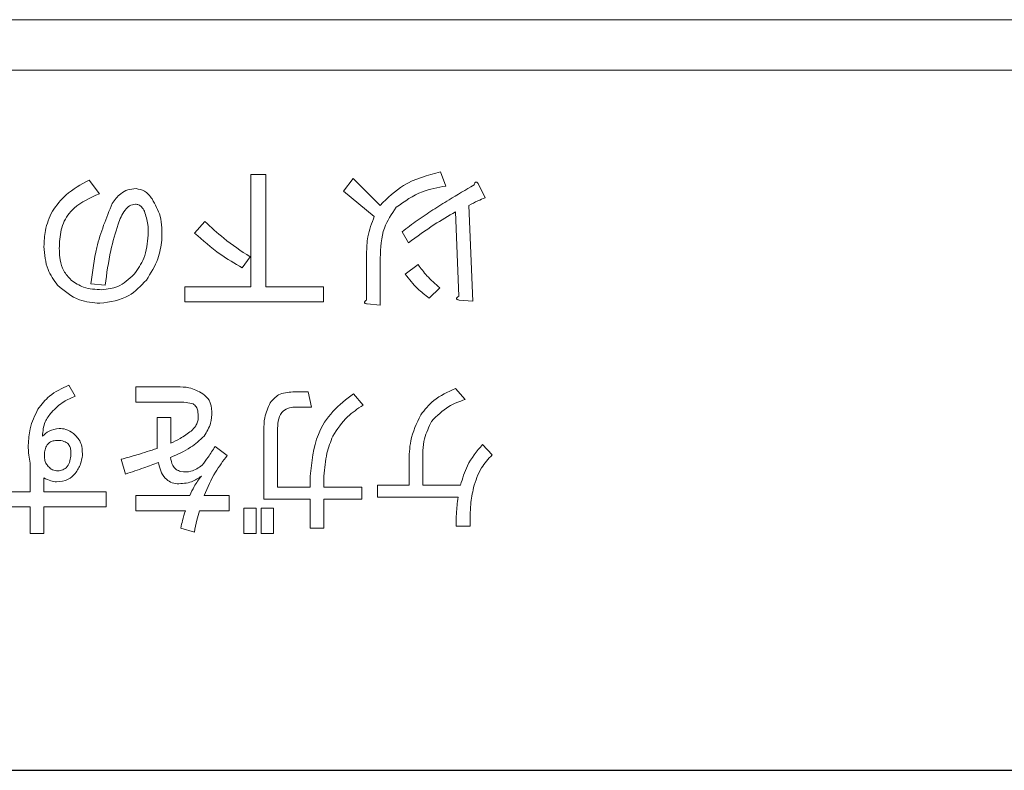
# Model space of a CAD drawing. Units: millimetres. Extents: x 0 to 8400, y 0 to 5940.
# Drawn here: x 1280 to 1300, y 5004 to 5018 of the extents above; entities that cross this region are included whole.
import ezdxf

# ---------------------------------------------------------------- set-up
doc = ezdxf.new("R2010")
doc.units = ezdxf.units.MM
doc.header["$LTSCALE"] = 20
doc.layers.add('外形線', color=7, linetype='Continuous', lineweight=25)

msp = doc.modelspace()

# ---------------------------------------------------------------- linework, layer by layer
at = {"color": 1, "linetype": 'Continuous', "lineweight": 18}
for p, q in [((1187.2117952, 5018.487709), (1387.2117952, 5018.487709)), ((1387.2117952, 5017.487709), (1187.2117952, 5017.487709)), ((1284.6894982, 5015.4232412), (1284.6894982, 5013.2020056)), ((1284.9910426, 5015.4232412), (1284.6894982, 5015.4232412)), ((1284.9910426, 5013.2020056), (1284.9910426, 5015.4232412)), ((1288.550116, 5015.1938975), (1288.4481855, 5015.4742064)), ((1281.6952897, 5015.0410018), (1281.4914287, 5015.3085693)), ((1286.715367, 5015.3467933), (1286.5242473, 5015.091967)), ((1287.2505021, 5014.8116581), (1286.715367, 5015.3467933)), ((1289.3273361, 5014.9645539), (1289.1999229, 5015.2321215)), ((1286.5242473, 5015.091967), (1287.1358303, 5014.5950558)), ((1289.0852511, 5012.9132025), (1289.0088032, 5014.8116581)), ((1288.7412357, 5014.684245), (1288.8049422, 5013.0151331)), ((1283.784865, 5014.4931253), (1283.581004, 5014.2637817)), ((1287.6837067, 5014.2892643), (1287.8111198, 5014.072662)), ((1286.9829345, 5013.8560597), (1286.9829345, 5012.9386852)), ((1284.5238612, 5013.5757508), (1284.6767569, 5013.7923531)), ((1287.2542773, 5012.8367547), (1287.2542773, 5013.7668705)), ((1288.0022395, 5013.6394574), (1287.7474133, 5013.4483377)), ((1281.5296527, 5013.257218), (1281.8099615, 5013.2317354)), ((1284.6894982, 5013.2020056), (1283.3898843, 5013.2020056)), ((1283.3898843, 5013.2020056), (1283.3898843, 5012.9004612)), ((1286.1292666, 5013.2020056), (1284.9910426, 5013.2020056)), ((1286.1292666, 5012.9004612), (1286.1292666, 5013.2020056)), ((1288.2188419, 5012.9769091), (1288.4354442, 5013.1807701)), ((1283.3898843, 5012.9004612), (1286.1292666, 5012.9004612)), ((1286.9956758, 5012.8622373), (1287.2542773, 5012.8367547)), ((1288.8176836, 5012.9386852), (1289.0852511, 5012.9132025)), ((1281.2196141, 5011.034052), (1281.0922009, 5011.2506543)), ((1283.2327415, 5011.2209246), (1282.4172975, 5011.2209246)), ((1282.4172975, 5011.2209246), (1282.4172975, 5010.9193802)), ((1285.8300817, 5011.1189941), (1285.5242902, 5011.1189941)), ((1285.8937882, 5010.8174497), (1285.8300817, 5011.1189941)), ((1286.9130932, 5010.8556736), (1286.7219736, 5011.0850172)), ((1288.9323554, 5010.9703454), (1288.7412357, 5011.1869477)), ((1282.4172975, 5010.9193802), (1283.2327415, 5010.9193802)), ((1285.5625141, 5010.8174497), (1285.8937882, 5010.8174497)), ((1283.1091035, 5010.6135886), (1282.8377608, 5010.6135886)), ((1282.8377608, 5010.6135886), (1282.8377608, 5010.0020056)), ((1283.1091035, 5010.1039361), (1283.1091035, 5010.6135886)), ((1284.9509311, 5010.3587624), (1284.9509311, 5008.9954419)), ((1285.2222739, 5009.2365831), (1285.2222739, 5010.3587624)), ((1284.2265639, 5009.8618512), (1283.9844789, 5010.0402296)), ((1289.4674905, 5009.8745925), (1289.2763708, 5010.0784535)), ((1280.3277222, 5009.7089554), (1280.3277222, 5009.1440906)), ((1282.1242473, 5009.7854033), (1282.2134364, 5009.4923531)), ((1287.8238612, 5009.7216968), (1287.8238612, 5009.274807)), ((1288.0952039, 5009.274807), (1288.0952039, 5009.7216968)), ((1280.5990649, 5009.1440906), (1280.5990649, 5009.4159053)), ((1285.8683056, 5009.4541292), (1285.8683056, 5009.2365831)), ((1286.1396484, 5009.2365831), (1286.1396484, 5009.4541292)), ((1280.3277222, 5009.1440906), (1279.4613129, 5009.1440906)), ((1281.8311971, 5009.1440906), (1280.5990649, 5009.1440906)), ((1281.8311971, 5008.8425462), (1281.8311971, 5009.1440906)), ((1285.8683056, 5009.2365831), (1285.2222739, 5009.2365831)), ((1286.8876106, 5009.2365831), (1286.1396484, 5009.2365831)), ((1286.8876106, 5008.9954419), (1286.8876106, 5009.2365831)), ((1287.8238612, 5009.274807), (1287.1995368, 5009.274807)), ((1287.1995368, 5009.274807), (1287.1995368, 5009.0336659)), ((1288.8431662, 5009.274807), (1288.0952039, 5009.274807)), ((1283.4875677, 5009.0676427), (1282.4172975, 5009.0676427)), ((1282.4172975, 5009.0676427), (1282.4172975, 5008.7660983)), ((1284.2647878, 5009.0676427), (1283.7678766, 5009.0676427)), ((1284.2647878, 5008.7660983), (1284.2647878, 5009.0676427)), ((1284.9509311, 5008.9954419), (1285.8683056, 5008.9954419)), ((1285.8683056, 5008.9954419), (1285.8683056, 5008.4220829)), ((1286.1396484, 5008.4220829), (1286.1396484, 5008.9954419)), ((1286.1396484, 5008.9954419), (1286.8876106, 5008.9954419)), ((1287.1995368, 5009.0336659), (1288.7922009, 5009.0336659)), ((1279.4613129, 5008.8425462), (1280.3277222, 5008.8425462)), ((1280.3277222, 5008.8425462), (1280.3277222, 5008.3201524)), ((1280.5990649, 5008.3201524), (1280.5990649, 5008.8425462)), ((1280.5990649, 5008.8425462), (1281.8311971, 5008.8425462)), ((1282.4172975, 5008.7660983), (1283.3983785, 5008.7660983)), ((1283.6786874, 5008.7660983), (1284.2647878, 5008.7660983)), ((1284.7970915, 5008.8170636), (1284.5559504, 5008.8170636)), ((1284.5559504, 5008.8170636), (1284.5559504, 5008.3201524)), ((1284.7970915, 5008.3201524), (1284.7970915, 5008.8170636)), ((1285.141107, 5008.8170636), (1284.8999658, 5008.8170636)), ((1284.8999658, 5008.8170636), (1284.8999658, 5008.3201524)), ((1285.141107, 5008.3201524), (1285.141107, 5008.8170636)), ((1283.3091893, 5008.4220829), (1283.5767569, 5008.345635)), ((1285.8683056, 5008.4220829), (1286.1396484, 5008.4220829)), ((1288.753977, 5008.4603068), (1289.0342859, 5008.4603068)), ((1280.3277222, 5008.3201524), (1280.5990649, 5008.3201524)), ((1284.5559504, 5008.3201524), (1284.7970915, 5008.3201524)), ((1284.8999658, 5008.3201524), (1285.141107, 5008.3201524))]:
    msp.add_line(p, q, dxfattribs=at)
for points, knots in [([(1288.4481855, 5015.4742064), (1288.1909529, 5015.4072421), (1287.7326156, 5015.2879251), (1287.3975284, 5014.9569015), (1287.2505021, 5014.8116581)], [0, 0, 0, 0, 0.5612297318, 1, 1, 1, 1]), ([(1281.4914287, 5015.3085693), (1281.3301921, 5015.223618), (1281.0424387, 5015.0720085), (1280.8498497, 5014.8115169), (1280.7651739, 5014.6969863)], [0, 0, 0, 0, 0.5603293096, 1, 1, 1, 1]), ([(1287.5690349, 5014.7734342), (1287.7353293, 5014.8916186), (1288.0331789, 5015.1032983), (1288.3917439, 5015.166141), (1288.550116, 5015.1938975)], [0, 0, 0, 0, 0.5583169802, 1, 1, 1, 1]), ([(1289.1107337, 5015.2193802), (1288.9445574, 5015.1208173), (1288.6708544, 5014.958478), (1288.2958785, 5014.7222409), (1287.9822038, 5014.516386), (1287.7832006, 5014.3649676), (1287.6837067, 5014.2892643)], [0, 0, 0, 0, 0.3400164398, 0.5600285433, 0.780031366, 1, 1, 1, 1]), ([(1289.1999229, 5015.2321215), (1289.1921139, 5015.2425512), (1289.1812295, 5015.2570883), (1289.1626886, 5015.2708572), (1289.1495236, 5015.2751923), (1289.1388099, 5015.2718099), (1289.1295499, 5015.2646739), (1289.1183729, 5015.2473236), (1289.1137905, 5015.2305616), (1289.1107337, 5015.2193802)], [0, 0, 0, 0, 0.2796490583, 0.3897825665, 0.4997026568, 0.5620057943, 0.6251479591, 0.749948256, 1, 1, 1, 1]), ([(1280.9053283, 5014.0981446), (1280.9211889, 5014.220918), (1280.9528872, 5014.4662883), (1281.223893, 5014.8352941), (1281.5164853, 5014.9629753), (1281.6952897, 5015.0410018)], [0, 0, 0, 0, 0.2802936866, 0.5601845277, 1, 1, 1, 1]), ([(1282.4215446, 5015.1429323), (1282.3671288, 5015.1383845), (1282.2583603, 5015.1292943), (1282.0828416, 5015.0336245), (1282.0004456, 5014.9195573), (1281.950116, 5014.8498821)], [0, 0, 0, 0, 0.2803820578, 0.5604388021, 1, 1, 1, 1]), ([(1282.7400774, 5014.9390713), (1282.6939366, 5014.9998118), (1282.6117483, 5015.1080059), (1282.4795335, 5015.132284), (1282.4215446, 5015.1429323)], [0, 0, 0, 0, 0.5614035023, 1, 1, 1, 1]), ([(1289.0088032, 5014.8116581), (1289.0670994, 5014.8426748), (1289.1711787, 5014.8980505), (1289.2796298, 5014.944237), (1289.3273361, 5014.9645539)], [0, 0, 0, 0, 0.56011275618, 1, 1, 1, 1]), ([(1281.950116, 5014.8498821), (1281.833453, 5014.5628988), (1281.6246893, 5014.0493535), (1281.5587453, 5013.4997069), (1281.5296527, 5013.257218)], [0, 0, 0, 0, 0.5588276457, 1, 1, 1, 1]), ([(1282.0647878, 5014.4421601), (1282.1030348, 5014.538398), (1282.1563103, 5014.6724509), (1282.2868546, 5014.8137345), (1282.3682628, 5014.8293596), (1282.4088032, 5014.8371408)], [0, 0, 0, 0, 0.5609419892, 0.7813535643, 1, 1, 1, 1]), ([(1282.4088032, 5014.8371408), (1282.4309978, 5014.8338553), (1282.4754664, 5014.8272725), (1282.5392649, 5014.7755725), (1282.5690027, 5014.7268008), (1282.5871816, 5014.6969863)], [0, 0, 0, 0, 0.2791791077, 0.5593572886, 1, 1, 1, 1]), ([(1282.9311971, 5014.1236273), (1282.9351109, 5014.2861442), (1282.9420955, 5014.5761709), (1282.8017708, 5014.8282466), (1282.7400774, 5014.9390713)], [0, 0, 0, 0, 0.56035191902, 1, 1, 1, 1]), ([(1287.2542773, 5013.7668705), (1287.2610309, 5013.9728053), (1287.2730666, 5014.3398074), (1287.4787612, 5014.641173), (1287.5690349, 5014.7734342)], [0, 0, 0, 0, 0.5611271926, 1, 1, 1, 1]), ([(1280.7651739, 5014.6969863), (1280.7100046, 5014.5716887), (1280.6113659, 5014.3476655), (1280.6031552, 5014.1037196), (1280.5995368, 5013.9962141)], [0, 0, 0, 0, 0.5593062331, 1, 1, 1, 1]), ([(1282.5871816, 5014.6969863), (1282.6137654, 5014.6109787), (1282.6613107, 5014.4571535), (1282.66292, 5014.2964206), (1282.6636295, 5014.2255578)], [0, 0, 0, 0, 0.5591264308, 1, 1, 1, 1]), ([(1287.1358303, 5014.5950558), (1287.0841897, 5014.4617626), (1286.9918429, 5014.2233997), (1286.9856599, 5013.9684436), (1286.9829345, 5013.8560597)], [0, 0, 0, 0, 0.5592031314, 1, 1, 1, 1]), ([(1287.8111198, 5014.072662), (1287.979231, 5014.1952299), (1288.2794679, 5014.4141293), (1288.600124, 5014.6017003), (1288.7412357, 5014.684245)], [0, 0, 0, 0, 0.559928322, 1, 1, 1, 1]), ([(1281.8099615, 5013.2317354), (1281.8412419, 5013.4612926), (1281.8970809, 5013.8710782), (1282.0135593, 5014.2677148), (1282.0647878, 5014.4421601)], [0, 0, 0, 0, 0.5601885263, 1, 1, 1, 1]), ([(1284.6767569, 5013.7923531), (1284.4997289, 5013.909926), (1284.1836039, 5014.1198798), (1283.9067031, 5014.3790769), (1283.784865, 5014.4931253)], [0, 0, 0, 0, 0.5599935974, 1, 1, 1, 1]), ([(1282.6636295, 5014.2255578), (1282.6475276, 5014.066626), (1282.6187612, 5013.7826917), (1282.4552893, 5013.5505419), (1282.3833206, 5013.4483377)], [0, 0, 0, 0, 0.559748602, 1, 1, 1, 1]), ([(1283.581004, 5014.2637817), (1283.7444386, 5014.1179748), (1284.0363984, 5013.8575052), (1284.3748636, 5013.6618717), (1284.5238612, 5013.5757508)], [0, 0, 0, 0, 0.559784751, 1, 1, 1, 1]), ([(1280.5995368, 5013.9962141), (1280.6121847, 5013.8396389), (1280.6347844, 5013.5598628), (1280.796078, 5013.3320527), (1280.8671044, 5013.2317354)], [0, 0, 0, 0, 0.5596451323, 1, 1, 1, 1]), ([(1281.134672, 5013.3336659), (1281.0824076, 5013.3912165), (1280.9777326, 5013.506479), (1280.8983895, 5013.7780966), (1280.9026961, 5013.9767343), (1280.9053283, 5014.0981446)], [0, 0, 0, 0, 0.27938300072, 0.55954798267, 1, 1, 1, 1]), ([(1282.6254056, 5013.3336659), (1282.7129213, 5013.4698378), (1282.8692906, 5013.7131439), (1282.9122715, 5013.9981372), (1282.9311971, 5014.1236273)], [0, 0, 0, 0, 0.5596737184, 1, 1, 1, 1]), ([(1288.4354442, 5013.1807701), (1288.3448303, 5013.2572055), (1288.1828678, 5013.3938255), (1288.0574773, 5013.5643409), (1288.0022395, 5013.6394574)], [0, 0, 0, 0, 0.55947408802, 1, 1, 1, 1]), ([(1282.3833206, 5013.4483377), (1282.2815236, 5013.3535838), (1282.0994655, 5013.1841219), (1281.8543259, 5013.155267), (1281.746255, 5013.1425462)], [0, 0, 0, 0, 0.5591454937, 1, 1, 1, 1]), ([(1287.7474133, 5013.4483377), (1287.8251623, 5013.3498789), (1287.9639962, 5013.1740644), (1288.1409741, 5013.0371496), (1288.2188419, 5012.9769091)], [0, 0, 0, 0, 0.560014662, 1, 1, 1, 1]), ([(1280.8671044, 5013.2317354), (1281.0043715, 5013.116772), (1281.2502798, 5012.9108198), (1281.5677667, 5012.8859611), (1281.708031, 5012.8749786)], [0, 0, 0, 0, 0.55820436, 1, 1, 1, 1]), ([(1281.746255, 5013.1425462), (1281.6216558, 5013.1477184), (1281.3994035, 5013.1569444), (1281.2154829, 5013.2797205), (1281.134672, 5013.3336659)], [0, 0, 0, 0, 0.5606204105, 1, 1, 1, 1]), ([(1281.708031, 5012.8749786), (1281.909551, 5012.9028283), (1282.2704658, 5012.952706), (1282.5166711, 5013.2169602), (1282.6254056, 5013.3336659)], [0, 0, 0, 0, 0.5583586262, 1, 1, 1, 1]), ([(1286.9829345, 5012.9386852), (1286.9731393, 5012.9312294), (1286.959482, 5012.920834), (1286.9453307, 5012.9043636), (1286.9398406, 5012.8923075), (1286.9429025, 5012.8819349), (1286.9506602, 5012.8738653), (1286.9685922, 5012.8660658), (1286.9848478, 5012.8637679), (1286.9956758, 5012.8622373)], [0, 0, 0, 0, 0.2797290957, 0.3900236518, 0.4998314136, 0.5620179236, 0.6250387653, 0.7502365166, 1, 1, 1, 1]), ([(1288.8049422, 5013.0151331), (1288.7951471, 5013.0076773), (1288.7814897, 5012.9972819), (1288.7673385, 5012.9808115), (1288.7618483, 5012.9687554), (1288.7649102, 5012.9583828), (1288.7726679, 5012.9503132), (1288.7905999, 5012.9425137), (1288.8068556, 5012.9402158), (1288.8176836, 5012.9386852)], [0, 0, 0, 0, 0.2797290957, 0.3900236518, 0.4998314136, 0.5620179236, 0.6250387653, 0.7502365166, 1, 1, 1, 1]), ([(1281.0922009, 5011.2506543), (1280.9565767, 5011.1893162), (1280.7144609, 5011.0798158), (1280.5520516, 5010.8710491), (1280.4806179, 5010.7792257)], [0, 0, 0, 0, 0.560162826, 1, 1, 1, 1]), ([(1283.742394, 5011.0850172), (1283.6528313, 5011.1316341), (1283.4923977, 5011.2151389), (1283.3122992, 5011.2191519), (1283.2327415, 5011.2209246)], [0, 0, 0, 0, 0.5582541621, 1, 1, 1, 1]), ([(1283.9207724, 5010.7282605), (1283.9131264, 5010.8087173), (1283.8994688, 5010.9524326), (1283.7904016, 5011.0444947), (1283.742394, 5011.0850172)], [0, 0, 0, 0, 0.5598344968, 1, 1, 1, 1]), ([(1285.5242902, 5011.1189941), (1285.423752, 5011.1123522), (1285.2445219, 5011.1005116), (1285.129045, 5010.9657894), (1285.0783442, 5010.9066388)], [0, 0, 0, 0, 0.5609445347, 1, 1, 1, 1]), ([(1286.7219736, 5011.0850172), (1286.5797977, 5010.9749909), (1286.2956062, 5010.7550622), (1285.9398842, 5010.2016513), (1285.8954354, 5009.7374564), (1285.8683056, 5009.4541292)], [0, 0, 0, 0, 0.2806152549, 0.5609144494, 1, 1, 1, 1]), ([(1288.7412357, 5011.1869477), (1288.5893046, 5011.1188439), (1288.3183207, 5010.997374), (1288.1341274, 5010.7661422), (1288.0532048, 5010.6645539)], [0, 0, 0, 0, 0.5606645778, 1, 1, 1, 1]), ([(1280.7481855, 5010.7155192), (1280.8246013, 5010.7922795), (1280.9613747, 5010.9296695), (1281.1405463, 5011.0020921), (1281.2196141, 5011.034052)], [0, 0, 0, 0, 0.5587034994, 1, 1, 1, 1]), ([(1283.2327415, 5010.9193802), (1283.2933239, 5010.9200228), (1283.4013245, 5010.9211685), (1283.5055247, 5010.8933639), (1283.5512743, 5010.8811562)], [0, 0, 0, 0, 0.5609458667, 1, 1, 1, 1]), ([(1283.5512743, 5010.8811562), (1283.5736046, 5010.8636587), (1283.6184609, 5010.8285105), (1283.6485078, 5010.72903), (1283.6514224, 5010.6573965), (1283.6532048, 5010.6135886)], [0, 0, 0, 0, 0.2780153487, 0.5584670488, 1, 1, 1, 1]), ([(1285.0783442, 5010.9066388), (1285.0333159, 5010.8093652), (1284.9525856, 5010.6349655), (1284.9514384, 5010.4434553), (1284.9509311, 5010.3587624)], [0, 0, 0, 0, 0.55776283888, 1, 1, 1, 1]), ([(1288.2698071, 5010.5371408), (1288.3758713, 5010.6450485), (1288.5659287, 5010.8384093), (1288.82005, 5010.9299086), (1288.9323554, 5010.9703454)], [0, 0, 0, 0, 0.5580639282, 1, 1, 1, 1]), ([(1280.4806179, 5010.7792257), (1280.419687, 5010.6526158), (1280.3107027, 5010.4261545), (1280.2959868, 5010.1760073), (1280.2894982, 5010.0657122)], [0, 0, 0, 0, 0.55907950512, 1, 1, 1, 1]), ([(1280.5698071, 5010.2440906), (1280.5782141, 5010.3421072), (1280.5932382, 5010.5172735), (1280.7008078, 5010.6549023), (1280.7481855, 5010.7155192)], [0, 0, 0, 0, 0.5595631174, 1, 1, 1, 1]), ([(1283.7678766, 5010.2440906), (1283.8194003, 5010.3274275), (1283.9116877, 5010.4766976), (1283.917989, 5010.6511876), (1283.9207724, 5010.7282605)], [0, 0, 0, 0, 0.5582963003, 1, 1, 1, 1]), ([(1285.2222739, 5010.3587624), (1285.2230497, 5010.4198948), (1285.2245961, 5010.5417391), (1285.2843915, 5010.7082017), (1285.4173876, 5010.8072887), (1285.5140373, 5010.8140556), (1285.5625141, 5010.8174497)], [0, 0, 0, 0, 0.2813493996, 0.5607632665, 0.7796908772, 1, 1, 1, 1]), ([(1286.3142515, 5010.2440906), (1286.4031335, 5010.3810737), (1286.5621046, 5010.6260768), (1286.8056958, 5010.7854203), (1286.9130932, 5010.8556736)], [0, 0, 0, 0, 0.559107918, 1, 1, 1, 1]), ([(1283.6532048, 5010.6135886), (1283.6503649, 5010.5845881), (1283.644683, 5010.5265641), (1283.5977288, 5010.4318519), (1283.545168, 5010.3785758), (1283.5130503, 5010.3460211)], [0, 0, 0, 0, 0.2798691055, 0.5599584895, 1, 1, 1, 1]), ([(1288.0532048, 5010.6645539), (1287.9745503, 5010.4970979), (1287.8337525, 5010.1973383), (1287.82689, 5009.8673446), (1287.8238612, 5009.7216968)], [0, 0, 0, 0, 0.5586343113, 1, 1, 1, 1]), ([(1288.0952039, 5009.7216968), (1288.0940532, 5009.8821133), (1288.0920023, 5010.1680249), (1288.2155697, 5010.424546), (1288.2698071, 5010.5371408)], [0, 0, 0, 0, 0.56107039824, 1, 1, 1, 1]), ([(1280.9010812, 5010.3969863), (1280.830507, 5010.3863375), (1280.7043936, 5010.3673083), (1280.6109561, 5010.2817637), (1280.5698071, 5010.2440906)], [0, 0, 0, 0, 0.5596091341, 1, 1, 1, 1]), ([(1281.1813901, 5010.2950558), (1281.1337634, 5010.328334), (1281.0488874, 5010.3876393), (1280.9461634, 5010.3941354), (1280.9010812, 5010.3969863)], [0, 0, 0, 0, 0.5611331013, 1, 1, 1, 1]), ([(1281.3597685, 5009.8618512), (1281.358501, 5009.9570771), (1281.3562354, 5010.1272807), (1281.2348587, 5010.2437494), (1281.1813901, 5010.2950558)], [0, 0, 0, 0, 0.5594826971, 1, 1, 1, 1]), ([(1283.5130503, 5010.3460211), (1283.441647, 5010.2941884), (1283.3140357, 5010.2015535), (1283.1717674, 5010.1337854), (1283.1091035, 5010.1039361)], [0, 0, 0, 0, 0.5595377127, 1, 1, 1, 1]), ([(1280.608031, 5009.9000751), (1280.6131194, 5009.9342103), (1280.6232748, 5010.0023375), (1280.6697383, 5010.0891418), (1280.7435588, 5010.1435903), (1280.7975932, 5010.1511289), (1280.8246334, 5010.1549014)], [0, 0, 0, 0, 0.2806891611, 0.5602012141, 0.7799144264, 1, 1, 1, 1]), ([(1280.8246334, 5010.1549014), (1280.8728442, 5010.1576508), (1280.9586831, 5010.1625462), (1281.0337933, 5010.1217983), (1281.0667183, 5010.1039361)], [0, 0, 0, 0, 0.561643877, 1, 1, 1, 1]), ([(1281.0667183, 5010.1039361), (1281.0830392, 5010.0843095), (1281.1157931, 5010.0449212), (1281.1335039, 5009.9537503), (1281.131593, 5009.8888096), (1281.1304249, 5009.8491099)], [0, 0, 0, 0, 0.2785112416, 0.5589371527, 1, 1, 1, 1]), ([(1283.1053283, 5009.8236273), (1283.2421697, 5009.8823294), (1283.4862121, 5009.9870186), (1283.6819114, 5010.1656311), (1283.7678766, 5010.2440906)], [0, 0, 0, 0, 0.56072791437, 1, 1, 1, 1]), ([(1286.1396484, 5009.4541292), (1286.1512464, 5009.6065339), (1286.1719517, 5009.8786124), (1286.2707813, 5010.1324431), (1286.3142515, 5010.2440906)], [0, 0, 0, 0, 0.5601497282, 1, 1, 1, 1]), ([(1280.2894982, 5010.0657122), (1280.2903089, 5009.9983817), (1280.2917564, 5009.878162), (1280.3167337, 5009.7606524), (1280.3277222, 5009.7089554)], [0, 0, 0, 0, 0.5600625531, 1, 1, 1, 1]), ([(1280.6844789, 5009.6452489), (1280.6681406, 5009.6651084), (1280.6354466, 5009.7048484), (1280.6060203, 5009.7935497), (1280.6072684, 5009.8596708), (1280.608031, 5009.9000751)], [0, 0, 0, 0, 0.27981074166, 0.55991725686, 1, 1, 1, 1]), ([(1282.8377608, 5010.0020056), (1282.7055395, 5009.9583747), (1282.4694237, 5009.8804603), (1282.2297204, 5009.8144492), (1282.1242473, 5009.7854033)], [0, 0, 0, 0, 0.5599848308, 1, 1, 1, 1]), ([(1283.9844789, 5010.0402296), (1283.9398036, 5009.9692126), (1283.860053, 5009.8424391), (1283.7694854, 5009.7231821), (1283.7296527, 5009.6707315)], [0, 0, 0, 0, 0.5601879683, 1, 1, 1, 1]), ([(1289.2763708, 5010.0784535), (1289.1652459, 5009.9444257), (1288.9664841, 5009.704699), (1288.880901, 5009.4063523), (1288.8431662, 5009.274807)], [0, 0, 0, 0, 0.5590858028, 1, 1, 1, 1]), ([(1281.1304249, 5009.8491099), (1281.1248299, 5009.8068373), (1281.1136708, 5009.7225255), (1281.0497518, 5009.6168832), (1280.9505971, 5009.5623428), (1280.8836548, 5009.5581569), (1280.850116, 5009.5560597)], [0, 0, 0, 0, 0.2807256065, 0.5599016722, 0.7795062432, 1, 1, 1, 1]), ([(1281.2196141, 5009.5050944), (1281.2595212, 5009.566434), (1281.3308977, 5009.6761438), (1281.3509344, 5009.8050274), (1281.3597685, 5009.8618512)], [0, 0, 0, 0, 0.55910811685, 1, 1, 1, 1]), ([(1282.2134364, 5009.4923531), (1282.335034, 5009.5343145), (1282.5521726, 5009.6092456), (1282.7681939, 5009.6873367), (1282.8632434, 5009.7216968)], [0, 0, 0, 0, 0.5599994545, 1, 1, 1, 1]), ([(1282.8632434, 5009.7216968), (1282.8762629, 5009.6665335), (1282.9022607, 5009.5563821), (1282.9824246, 5009.4176705), (1283.1001832, 5009.3244818), (1283.1885418, 5009.3089853), (1283.2327415, 5009.3012334)], [0, 0, 0, 0, 0.2806310538, 0.5603712631, 0.7800844388, 1, 1, 1, 1]), ([(1283.3091893, 5009.5433184), (1283.2756507, 5009.5543888), (1283.2085728, 5009.5765299), (1283.1293031, 5009.680485), (1283.1144251, 5009.7693149), (1283.1053283, 5009.8236273)], [0, 0, 0, 0, 0.2798363567, 0.5596778137, 1, 1, 1, 1]), ([(1283.7678766, 5009.0676427), (1283.8363188, 5009.2259947), (1283.9585648, 5009.5088303), (1284.1446588, 5009.7539621), (1284.2265639, 5009.8618512)], [0, 0, 0, 0, 0.5598730134, 1, 1, 1, 1]), ([(1289.0979924, 5009.2247856), (1289.1410567, 5009.3613225), (1289.2180099, 5009.6053054), (1289.3912142, 5009.7922606), (1289.4674905, 5009.8745925)], [0, 0, 0, 0, 0.55961686141, 1, 1, 1, 1]), ([(1280.850116, 5009.5560597), (1280.8138263, 5009.5630263), (1280.7487598, 5009.5755172), (1280.7041905, 5009.6238658), (1280.6844789, 5009.6452489)], [0, 0, 0, 0, 0.5577324808, 1, 1, 1, 1]), ([(1283.7296527, 5009.6707315), (1283.6588409, 5009.6194168), (1283.5321201, 5009.5275868), (1283.3774358, 5009.5385024), (1283.3091893, 5009.5433184)], [0, 0, 0, 0, 0.5588017925, 1, 1, 1, 1]), ([(1280.5990649, 5009.4159053), (1280.6436999, 5009.3940642), (1280.7234561, 5009.3550374), (1280.8113925, 5009.3442206), (1280.850116, 5009.3394574)], [0, 0, 0, 0, 0.5596430864, 1, 1, 1, 1]), ([(1280.850116, 5009.3394574), (1280.9299669, 5009.3475904), (1281.0727281, 5009.362131), (1281.1746849, 5009.4613651), (1281.2196141, 5009.5050944)], [0, 0, 0, 0, 0.55933179932, 1, 1, 1, 1]), ([(1283.2327415, 5009.3012334), (1283.3314595, 5009.3050779), (1283.5078858, 5009.3119485), (1283.6529963, 5009.4106537), (1283.7169114, 5009.4541292)], [0, 0, 0, 0, 0.5595421778, 1, 1, 1, 1]), ([(1283.7169114, 5009.4541292), (1283.664848, 5009.3874491), (1283.5717769, 5009.2682484), (1283.5133229, 5009.1289976), (1283.4875677, 5009.0676427)], [0, 0, 0, 0, 0.5593933439, 1, 1, 1, 1]), ([(1289.0342859, 5008.4603068), (1289.0317452, 5008.6043883), (1289.02721, 5008.8615819), (1289.0763715, 5009.1138428), (1289.0979924, 5009.2247856)], [0, 0, 0, 0, 0.56020630925, 1, 1, 1, 1]), ([(1288.7922009, 5009.0336659), (1288.7793947, 5008.9270006), (1288.7565245, 5008.7365113), (1288.7547554, 5008.5447087), (1288.753977, 5008.4603068)], [0, 0, 0, 0, 0.5599541472, 1, 1, 1, 1]), ([(1283.3983785, 5008.7660983), (1283.3772111, 5008.7030262), (1283.3394118, 5008.5903961), (1283.3184241, 5008.4735124), (1283.3091893, 5008.4220829)], [0, 0, 0, 0, 0.5599938541, 1, 1, 1, 1]), ([(1283.5767569, 5008.345635), (1283.5897545, 5008.4256117), (1283.612968, 5008.5684485), (1283.6586038, 5008.7056973), (1283.6786874, 5008.7660983)], [0, 0, 0, 0, 0.559916566, 1, 1, 1, 1])]:
    msp.add_open_spline(points, degree=3, knots=knots, dxfattribs=at)
at = {"layer": '外形線', "linetype": 'Continuous', "lineweight": 25}
msp.add_line((1190.2117952, 5003.6295565), (1384.2117952, 5003.6295565), dxfattribs=at)

doc.saveas('drawing.dxf')
